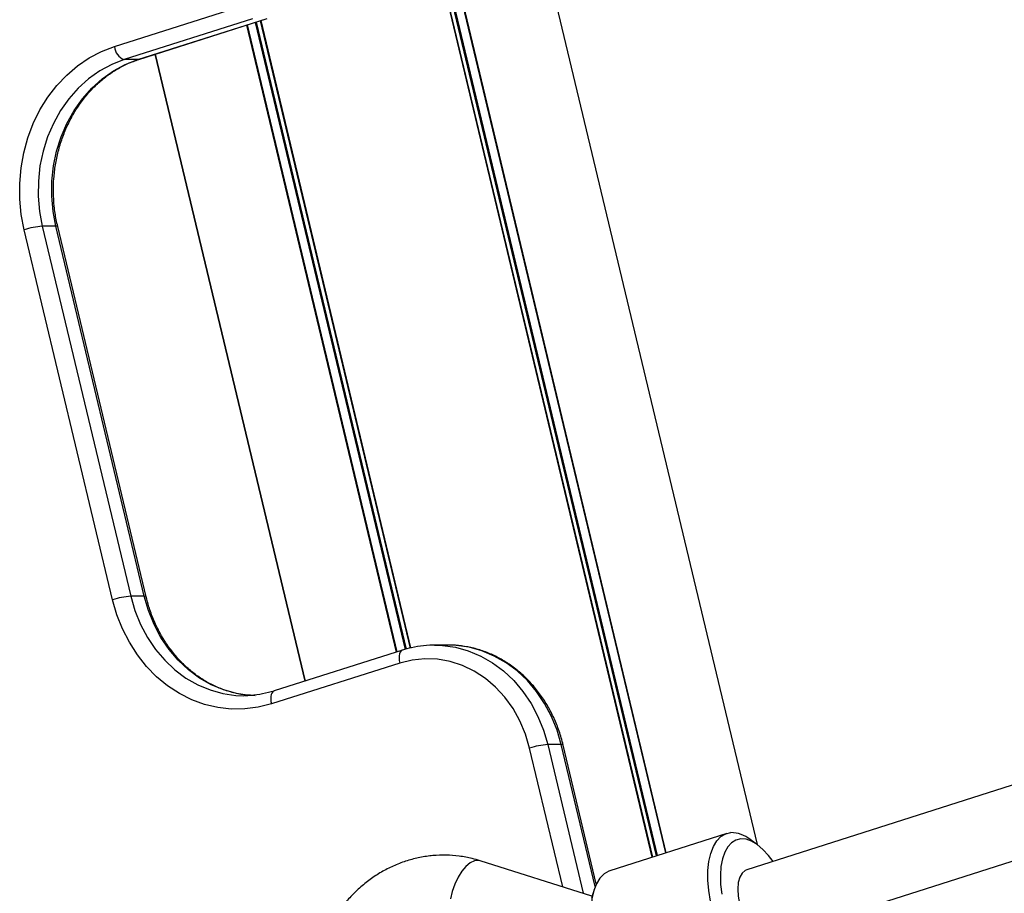
# Model space of a CAD drawing. Units: millimetres. Extents: x 1914 to 12231, y 2490 to 17884.
# Drawn here: x 7989 to 8207, y 15326 to 15520 of the extents above; entities that cross this region are included whole.
import ezdxf

# ---------------------------------------------------------------- set-up
doc = ezdxf.new("R2010")
doc.units = ezdxf.units.MM
doc.header["$LTSCALE"] = 100

msp = doc.modelspace()

# ---------------------------------------------------------------- linework, layer by layer
at = {"color": 7, "linetype": 'Continuous', "lineweight": 25}
for p, q in [((8048.06, 15771.28), (8151.8, 15337.08)), ((8025.83, 15764.2), (8128.55, 15334.23)), ((8025.93, 15764.23), (8128.65, 15334.26)), ((8028.79, 15765.14), (8131.51, 15335.18)), ((8028.92, 15765.19), (8131.65, 15335.22)), ((8009.55, 15513.76), (8037.93, 15522.8)), ((8040.12, 15519.91), (8011.74, 15510.87)), ((8014.74, 15510.87), (8043.12, 15519.91)), ((8014.96, 15510.9), (8043.34, 15519.94)), ((8041.84, 15519.46), (8075.03, 15380.56)), ((8041.95, 15519.5), (8075.13, 15380.59)), ((8038.8, 15518.49), (8071.96, 15379.67)), ((8038.93, 15518.54), (8072.1, 15379.71)), ((8014.74, 15510.87), (8011.74, 15510.87)), ((8018.53, 15512.04), (8051.69, 15373.21)), ((8018.57, 15512.05), (8051.73, 15373.23)), ((8018.58, 15512.05), (8051.75, 15373.23)), ((7993.6, 15473.97), (8013.18, 15392.03)), ((7996.6, 15473.97), (7993.6, 15473.97)), ((8016.18, 15392.03), (7996.6, 15473.97)), ((8016.59, 15391.93), (7997.02, 15473.87)), ((8009.17, 15391.23), (7989.6, 15473.17)), ((8359.68, 15398.41), (8149.51, 15331.46)), ((8016.18, 15392.03), (8013.18, 15392.03)), ((8154.37, 15316.22), (8364.53, 15383.16)), ((8073.3, 15380.1), (8044.91, 15371.05)), ((8083.43, 15381.21), (8080.43, 15381.21)), ((8080.43, 15381.21), (8080.72, 15381.21)), ((8072.71, 15377.24), (8044.32, 15368.2)), ((8108.47, 15359.19), (8105.47, 15359.19)), ((8116.23, 15328.33), (8108.89, 15359.09)), ((8145.11, 15339.51), (8119.23, 15331.26)), ((8151.93, 15336.98), (8150.26, 15338.2)), ((8115.26, 15325.65), (8090.52, 15333.45)), ((8115.79, 15327.22), (8115.13, 15325.26))]:
    msp.add_line(p, q, dxfattribs=at)
at = {"color": 8, "linetype": 'Continuous', "lineweight": 25}
for p, q in [((8026.76, 15764.5), (8129.48, 15334.53)), ((8026.97, 15764.57), (8129.69, 15334.6)), ((8040.75, 15519.11), (8073.92, 15380.26)), ((8040.97, 15519.18), (8074.14, 15380.32)), ((8014.96, 15510.9), (8014.74, 15510.87)), ((8108.8, 15327.69), (8101.47, 15358.39)), ((8105.47, 15359.19), (8113.34, 15326.26)), ((8115.98, 15327.76), (8108.47, 15359.19))]:
    msp.add_line(p, q, dxfattribs=at)
at = {"color": 7, "linetype": 'Continuous', "lineweight": 25, "flags": 128}
for points in [[(7989.6, 15473.17), (7988.96, 15476.54), (7988.62, 15479.98), (7988.6, 15483.43), (7988.89, 15486.87), (7989.49, 15490.25), (7990.39, 15493.55), (7991.59, 15496.71), (7993.07, 15499.72), (7994.81, 15502.52), (7996.79, 15505.11), (7999, 15507.44), (8001.41, 15509.49), (8003.99, 15511.24), (8006.71, 15512.67), (8009.55, 15513.76)], [(8011.74, 15510.87), (8008.98, 15509.79), (8006.34, 15508.37), (8003.86, 15506.61), (8001.56, 15504.54), (7999.47, 15502.19), (7997.63, 15499.58), (7996.05, 15496.75), (7994.76, 15493.74), (7993.77, 15490.58), (7993.09, 15487.31), (7992.73, 15483.97), (7992.69, 15480.6), (7992.99, 15477.26), (7993.6, 15473.97)], [(7996.6, 15473.97), (7995.99, 15477.26), (7995.69, 15480.6), (7995.73, 15483.97), (7996.09, 15487.31), (7996.77, 15490.58), (7997.76, 15493.74), (7999.05, 15496.75), (8000.63, 15499.58), (8002.47, 15502.19), (8004.56, 15504.54), (8006.86, 15506.61), (8009.34, 15508.37), (8011.98, 15509.79), (8014.74, 15510.87)], [(8044.32, 15368.2), (8041.4, 15367.45), (8038.43, 15367.07), (8035.44, 15367.04), (8032.46, 15367.38), (8029.53, 15368.07), (8026.68, 15369.11), (8023.94, 15370.49), (8021.34, 15372.2), (8018.9, 15374.21), (8016.67, 15376.5), (8014.65, 15379.05), (8012.87, 15381.83), (8011.36, 15384.81), (8010.12, 15387.95), (8009.17, 15391.23)], [(8101.47, 15358.39), (8100.55, 15361.47), (8099.32, 15364.41), (8097.8, 15367.15), (8096, 15369.66), (8093.95, 15371.9), (8091.68, 15373.84), (8089.22, 15375.45), (8086.61, 15376.71), (8083.9, 15377.59), (8081.11, 15378.09), (8078.28, 15378.2), (8075.47, 15377.91), (8072.71, 15377.24)], [(8141.52, 15324.48), (8141.13, 15326.84), (8140.94, 15329.14), (8140.94, 15331.3), (8141.15, 15333.3), (8141.55, 15335.09), (8142.13, 15336.62), (8142.89, 15337.87), (8143.81, 15338.81), (8144.86, 15339.42), (8146.03, 15339.69), (8146.03, 15339.69)], [(8148.2, 15338.29), (8147.12, 15338.04), (8146.16, 15337.45), (8145.32, 15336.54), (8144.65, 15335.34), (8144.14, 15333.87), (8143.82, 15332.16), (8143.69, 15330.26), (8143.75, 15328.2), (8144, 15326.05)], [(8155.34, 15333.32), (8154.35, 15334.64), (8153.12, 15335.98), (8151.86, 15337.04), (8150.6, 15337.78), (8149.37, 15338.21), (8148.2, 15338.29)], [(8119.23, 15331.26), (8118.98, 15331.18), (8117.93, 15330.57), (8117.01, 15329.63), (8116.25, 15328.38), (8115.67, 15326.84), (8115.27, 15325.06), (8115.06, 15323.06), (8115.06, 15320.89), (8115.25, 15318.6), (8115.64, 15316.23), (8116.21, 15313.84), (8116.96, 15311.47), (8117.86, 15309.18), (8118.91, 15307.02), (8120.07, 15305.03), (8121.33, 15303.25), (8122.65, 15301.72), (8124, 15300.48), (8125.37, 15299.55), (8126.71, 15298.95), (8128.01, 15298.69), (8129.23, 15298.78), (8129.55, 15298.87)], [(8149.51, 15331.46), (8149.15, 15331.3), (8148.48, 15330.71), (8147.98, 15329.8), (8147.66, 15328.61), (8147.54, 15327.19), (8147.63, 15325.62), (8147.91, 15323.96), (8148.39, 15322.3), (8149.03, 15320.71), (8149.81, 15319.27), (8150.69, 15318.04), (8151.63, 15317.09), (8152.58, 15316.44), (8153.5, 15316.15), (8154.35, 15316.21), (8154.37, 15316.22)]]:
    msp.add_lwpolyline(points, dxfattribs=at)
at = {"color": 8, "linetype": 'Continuous', "lineweight": 25, "flags": 128}
for points in [[(7997.02, 15473.87), (7996.99, 15473.91), (7996.85, 15473.95), (7996.6, 15473.97)], [(8013.18, 15392.03), (8014.11, 15388.84), (8015.34, 15385.79), (8016.87, 15382.93), (8018.66, 15380.27), (8020.69, 15377.87), (8022.95, 15375.74), (8025.4, 15373.92), (8028.01, 15372.42), (8030.75, 15371.28), (8033.58, 15370.49), (8036.47, 15370.08), (8038.21, 15370.01)], [(8040.71, 15370.01), (8039.47, 15370.08), (8036.58, 15370.49), (8033.75, 15371.28), (8031.01, 15372.42), (8028.4, 15373.92), (8025.95, 15375.74), (8023.69, 15377.87), (8021.66, 15380.27), (8019.87, 15382.93), (8018.34, 15385.79), (8017.11, 15388.84), (8016.18, 15392.03)], [(8016.59, 15391.93), (8016.56, 15391.97), (8016.42, 15392.01), (8016.18, 15392.03)], [(8073.3, 15380.1), (8073.24, 15380.07), (8073, 15379.91), (8072.8, 15379.64), (8072.66, 15379.28), (8072.58, 15378.84), (8072.56, 15378.34), (8072.6, 15377.8), (8072.71, 15377.24)], [(8080.72, 15381.21), (8082.18, 15381.14), (8085.07, 15380.73), (8087.9, 15379.94), (8090.64, 15378.79), (8093.25, 15377.3), (8095.7, 15375.48), (8097.96, 15373.35), (8099.99, 15370.94), (8101.79, 15368.29), (8103.31, 15365.42), (8104.54, 15362.37), (8105.47, 15359.19)], [(8108.47, 15359.19), (8107.54, 15362.37), (8106.31, 15365.42), (8104.79, 15368.29), (8102.99, 15370.94), (8100.96, 15373.35), (8098.7, 15375.48), (8096.25, 15377.3), (8093.64, 15378.79), (8090.9, 15379.94), (8088.07, 15380.73), (8085.18, 15381.14), (8083.43, 15381.21)], [(8044.91, 15371.05), (8044.85, 15371.03), (8044.61, 15370.87), (8044.42, 15370.6), (8044.28, 15370.24), (8044.19, 15369.8), (8044.17, 15369.3), (8044.22, 15368.76), (8044.32, 15368.2)], [(8108.89, 15359.09), (8108.86, 15359.13), (8108.72, 15359.17), (8108.47, 15359.19)], [(8090.52, 15333.45), (8090.15, 15333.52), (8089.27, 15333.43), (8088.33, 15332.99), (8087.38, 15332.2), (8086.47, 15331.12), (8085.63, 15329.79), (8084.91, 15328.28), (8084.34, 15326.65), (8083.95, 15325)]]:
    msp.add_lwpolyline(points, dxfattribs=at)
at = {"color": 7, "linetype": 'Continuous', "lineweight": 25}
for centre, radius, start, end in [((8012.96, 15514.06), 3.42, 185.1241, 249.167), ((7994.81, 15457.46), 16.55, 94.183, 108.3535), ((8014.38, 15375.53), 16.54, 94.1765, 108.3561), ((8106.68, 15342.68), 16.55, 94.1807, 108.3559), ((8146.02, 15332.87), 6.81, 51.504, 89.8591)]:
    msp.add_arc(centre, radius, start, end, dxfattribs=at)
for points, knots in [([(7997.02, 15473.87), (7996.9, 15474.37), (7996.57, 15475.86), (7996.21, 15478.4), (7996.03, 15481.46), (7996.12, 15484.53), (7996.48, 15487.57), (7997.1, 15490.55), (7997.98, 15493.44), (7999.1, 15496.21), (8000.46, 15498.83), (8002.03, 15501.27), (8003.81, 15503.51), (8005.77, 15505.52), (8007.9, 15507.3), (8010.17, 15508.8), (8012.52, 15510.04), (8014.16, 15510.61), (8014.96, 15510.9)], [0, 0, 0, 0, 0.032849, 0.097313, 0.161785, 0.226239, 0.29068, 0.355113, 0.41954, 0.483977, 0.54843, 0.612922, 0.677471, 0.742108, 0.806863, 0.871772, 0.936867, 1, 1, 1, 1]), ([(8039.69, 15370.1), (8039.41, 15370.11), (8038.26, 15370.15), (8036.25, 15370.54), (8033.7, 15371.28), (8031.23, 15372.34), (8028.87, 15373.69), (8026.63, 15375.31), (8024.56, 15377.2), (8022.65, 15379.32), (8020.95, 15381.65), (8019.45, 15384.18), (8018.19, 15386.87), (8017.23, 15389.47), (8016.79, 15391.19), (8016.59, 15391.93)], [0, 0, 0, 0, 0.0269, 0.110634, 0.194282, 0.277755, 0.360997, 0.443994, 0.526743, 0.609282, 0.691636, 0.773844, 0.855942, 0.937958, 1, 1, 1, 1]), ([(8080.73, 15381.21), (8080.72, 15381.21), (8079.81, 15381.27), (8077.99, 15381.11), (8075.51, 15380.74), (8073.97, 15380.29), (8073.3, 15380.1)], [0, 0, 0, 0, 0.003842, 0.364069, 0.72414, 1, 1, 1, 1]), ([(8108.89, 15359.09), (8108.75, 15359.63), (8108.36, 15361.16), (8107.51, 15363.6), (8106.26, 15366.36), (8104.77, 15368.95), (8103.04, 15371.36), (8101.11, 15373.55), (8098.99, 15375.51), (8096.7, 15377.2), (8094.27, 15378.62), (8091.73, 15379.74), (8089.1, 15380.57), (8086.42, 15381.05), (8084.52, 15381.25), (8083.52, 15381.2), (8083.43, 15381.2)], [0, 0, 0, 0, 0.043362, 0.122941, 0.202544, 0.282114, 0.361621, 0.441036, 0.520326, 0.599458, 0.678409, 0.757155, 0.835701, 0.914063, 0.992279, 1, 1, 1, 1]), ([(8044.91, 15371.05), (8044.5, 15370.93), (8043.23, 15370.55), (8041.08, 15370.17), (8039.25, 15369.96), (8038.3, 15370.02), (8038.21, 15370.02)], [0, 0, 0, 0, 0.190865, 0.57636, 0.962596, 1, 1, 1, 1]), ([(8090.52, 15333.45), (8089.94, 15333.62), (8088.41, 15334.06), (8085.89, 15334.52), (8082.98, 15334.74), (8080.07, 15334.65), (8077.18, 15334.23), (8074.35, 15333.51), (8071.6, 15332.49), (8068.96, 15331.17), (8066.44, 15329.57), (8064.08, 15327.71), (8061.88, 15325.6), (8059.89, 15323.25), (8058.1, 15320.69), (8056.55, 15317.95), (8055.25, 15315.05), (8054.2, 15312.02), (8053.43, 15308.88), (8052.94, 15305.67), (8052.73, 15302.42), (8052.81, 15299.16), (8053.18, 15295.92), (8053.83, 15292.74), (8054.76, 15289.64), (8055.97, 15286.65), (8057.43, 15283.81), (8059.15, 15281.14), (8061.09, 15278.67), (8063.25, 15276.43), (8065.59, 15274.45), (8068.1, 15272.73), (8070.74, 15271.3), (8073.5, 15270.16), (8076.34, 15269.34), (8079.23, 15268.83), (8082.14, 15268.65), (8085.05, 15268.77), (8087.93, 15269.22), (8090.76, 15269.97), (8093.5, 15271.02), (8096.13, 15272.37), (8098.64, 15273.99), (8100.98, 15275.88), (8102.81, 15277.66), (8103.82, 15278.84), (8104.17, 15279.24)], [0, 0, 0, 0, 0.014246, 0.0371321, 0.0599664, 0.082749, 0.1055051, 0.1282591, 0.1510411, 0.1738783, 0.1967915, 0.219795, 0.242897, 0.2660971, 0.2893904, 0.3127673, 0.3362157, 0.3597237, 0.3832806, 0.4068765, 0.4305035, 0.4541538, 0.477823, 0.5015017, 0.5251845, 0.5488627, 0.5725232, 0.5961519, 0.6197338, 0.6432492, 0.6666808, 0.6900124, 0.7132353, 0.7363442, 0.7593445, 0.782248, 0.8050767, 0.8278553, 0.8506098, 0.8733658, 0.8961516, 0.9189954, 0.9419165, 0.9649298, 0.9880408, 1, 1, 1, 1])]:
    msp.add_open_spline(points, degree=3, knots=knots, dxfattribs=at)

doc.saveas('drawing.dxf')
